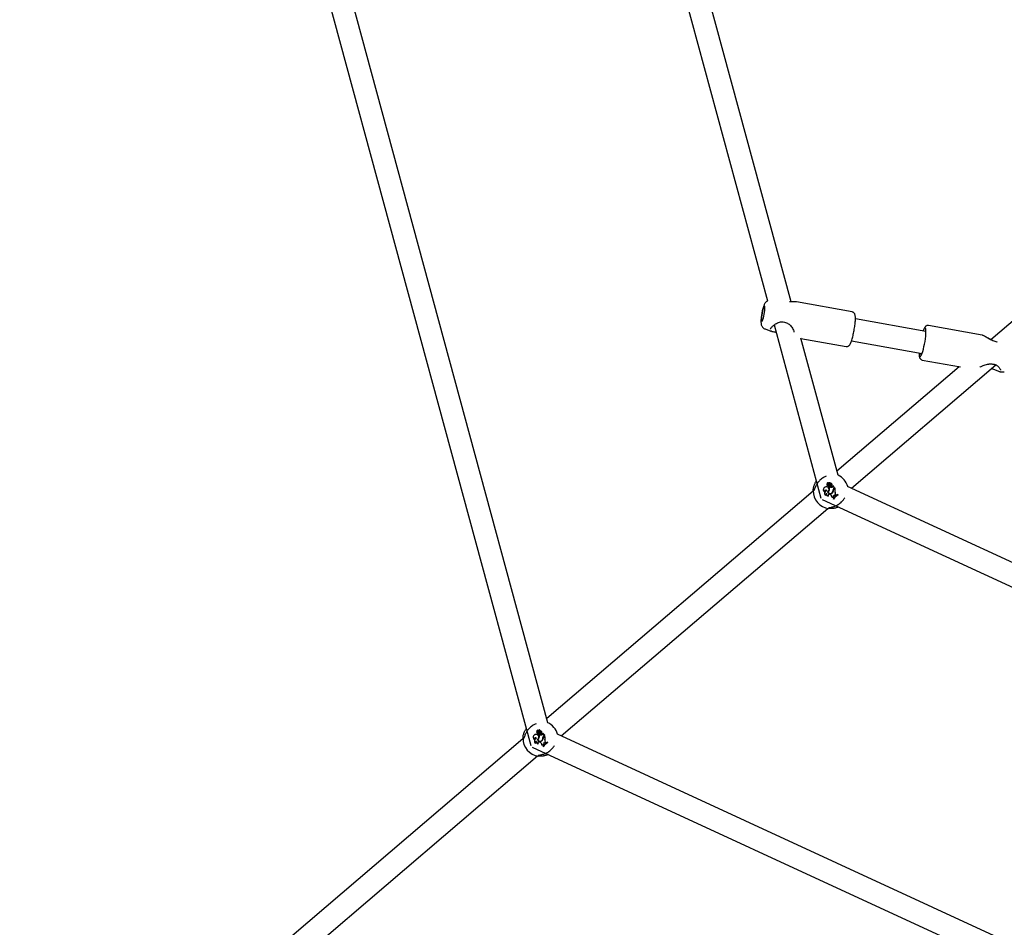
# Model space of a CAD drawing. Units: millimetres. Extents: x 0 to 2100, y 0 to 1488.
# Drawn here: x 487 to 557, y 311 to 376 of the extents above; entities that cross this region are included whole.
import ezdxf

# ---------------------------------------------------------------- set-up
doc = ezdxf.new("R2010")
doc.units = ezdxf.units.MM
doc.header["$LTSCALE"] = 50
doc.styles.add('SLDTEXTSTYLE0', font='TXT', dxfattribs={"width": 0.605})
doc.dimstyles.new('SLDDIMSTYLE0', dxfattribs={"dimtxt": 17.5, "dimasz": 15, "dimexe": 0, "dimexo": 0.0625, "dimgap": 4.375, "dimtad": 1, "dimdec": 0, "dimrnd": 1e-09, "dimzin": 12, "dimdsep": 46, "dimtxsty": 'SLDTEXTSTYLE0', "dimsah": 1, "dimcen": 0.09, "dimadec": 0, "dimazin": 3, "dimtfac": 1, "dimtdec": 0, "dimtofl": 0, "dimtmove": 0, "dimatfit": 3, "dimfxl": 1, "dimfrac": 2, "dimtolj": 1, "dimtzin": 12, "dimarcsym": 0})

# ---------------------------------------------------------------- blocks, each defined once
blk = doc.blocks.new('_D')
at = {"color": 7, "linetype": 'Continuous', "lineweight": 50}
for p, q in [((582.036, 461.945), (405.101, 461.945)), ((410.054, 461.945), (410.054, 281.163))]:
    blk.add_line(p, q, dxfattribs=at)
for points in [[(410.054, 461.945), (405.054, 446.945), (415.054, 446.945)], [(410.054, 281.163), (415.054, 296.163), (405.054, 296.163)]]:
    blk.add_solid(points, dxfattribs=at)
at = {"color": 7, "linetype": 'Continuous', "lineweight": 50, "insert": (387.495, 355.112), "char_height": 17.5, "attachment_point": 1, "rotation": 90, "style": 'SLDTEXTSTYLE0'}
blk.add_mtext('181', dxfattribs=at)

msp = doc.modelspace()

# ---------------------------------------------------------------- linework, layer by layer
at = {"color": 7, "linetype": 'Continuous', "lineweight": 25}
for p, q in [((504.158402, 393.406361), (522.9387474, 324.1119021)), ((524.1568285, 325.7340571), (506.028898, 392.6212793)), ((530.9255311, 388.6177462), (539.8149244, 355.8182588)), ((541.4912007, 355.7497961), (532.7960271, 387.8326645)), ((563.7552261, 359.8914937), (555.7347253, 353.0483141)), ((541.4053051, 355.7497918), (541.3747013, 355.7515106)), ((545.8551676, 355.0293296), (541.8675644, 355.7427081)), ((551.1075592, 353.6325371), (546.0761436, 354.5326528)), ((539.6387963, 353.8116103), (540.0475494, 353.6607245)), ((540.0352305, 353.8074685), (540.032542, 353.7997827)), ((540.281648, 354.0961737), (543.6246604, 341.7613507)), ((555.1094265, 353.3737511), (551.2799432, 354.0588422)), ((540.096156, 353.6528594), (540.0494421, 353.6657379)), ((544.8427414, 343.3835057), (542.191664, 353.1652736)), ((542.1974283, 353.1440047), (545.4149096, 352.5684003)), ((545.7951888, 352.9575131), (550.8257941, 352.0575424)), ((550.7506273, 352.0116487), (550.757117, 352.0698287)), ((553.4809741, 351.1253887), (544.7609337, 343.6853543)), ((545.7894464, 342.4596568), (556.0941048, 351.2517048)), ((550.8396852, 351.5979129), (553.557485, 351.111701)), ((556.4051687, 350.7683931), (556.381907, 350.770543)), ((556.4051305, 350.7615457), (556.6885604, 350.7614232)), ((556.4136379, 350.868575), (556.4192648, 350.8790905)), ((543.9722877, 342.5588294), (543.9717025, 342.5631685)), ((544.0707866, 342.7528197), (544.0643446, 342.7534931)), ((544.128053, 342.6553144), (544.1227948, 342.6483369)), ((544.1355398, 342.6022673), (544.1314407, 342.6007029)), ((544.1633162, 342.8195288), (544.1687564, 342.8183559)), ((544.1652789, 342.6849872), (544.1679277, 342.6884716)), ((544.2461746, 342.5876483), (544.2038061, 342.551499)), ((544.2091008, 342.5502662), (544.2038061, 342.551499)), ((544.2462338, 342.5819484), (544.2091008, 342.5502662)), ((544.2149921, 342.6280659), (544.2190059, 342.6298292)), ((544.231955, 342.776285), (544.233507, 342.8751561)), ((544.2363241, 342.7759114), (544.2378786, 342.8749418)), ((544.2452038, 342.7225436), (544.2406076, 342.7284555)), ((544.2462338, 342.5819484), (544.2461746, 342.5876483)), ((544.2463389, 342.8035634), (544.2474678, 342.8732674)), ((544.2507124, 342.8034704), (544.2518347, 342.8727688)), ((544.3192231, 342.7511783), (544.3203173, 342.7469395)), ((544.3199014, 342.8019707), (544.3199246, 342.806362)), ((544.3293239, 342.6245165), (544.3283428, 342.6202533)), ((544.3385436, 342.7201763), (544.3379584, 342.7245281)), ((544.4114572, 342.5399049), (544.4107419, 342.5442209)), ((544.4163406, 342.6977587), (544.4164709, 342.6962447)), ((544.471183, 342.6206844), (544.4735092, 342.6587958)), ((544.4755683, 342.6207289), (544.471183, 342.6206844)), ((544.4755683, 342.6207289), (544.4775797, 342.6536827)), ((544.4775797, 342.6536827), (544.4759391, 342.6585891)), ((544.5910492, 342.5206916), (544.4775797, 342.6536827)), ((544.5972162, 342.5202031), (544.4776083, 342.6603887)), ((544.5502516, 342.4858826), (544.5910492, 342.5206916)), ((544.5530909, 342.4825549), (544.5972162, 342.5202031)), ((544.5744596, 342.4743403), (544.6046338, 342.5000852)), ((544.5772989, 342.4710125), (544.6027042, 342.4926886)), ((544.5910492, 342.5206916), (544.5972162, 342.5202031)), ((544.6027042, 342.4926886), (544.6046338, 342.5000852)), ((586.4609463, 323.6974324), (545.5173953, 342.5851571)), ((543.0693132, 342.242045), (524.0750208, 326.0359056)), ((543.8806353, 342.2017752), (543.8894024, 342.1911153)), ((543.9465652, 341.9448021), (543.9553515, 341.9311835)), ((544.0347238, 342.0685169), (544.0282624, 342.0631455)), ((544.0376091, 342.2850428), (544.0296416, 342.287466)), ((544.0901564, 342.1948504), (544.0958001, 342.1927629)), ((544.1276428, 342.1833354), (544.1217039, 342.1848883)), ((544.1321589, 341.8956421), (544.1397759, 341.8900232)), ((544.2293619, 342.3328983), (544.2250682, 342.3337408)), ((544.2703521, 342.016756), (544.3003941, 341.9992095)), ((544.2725583, 342.0205333), (544.3026004, 342.0029868)), ((544.4190792, 341.8029562), (544.4147052, 341.7971685)), ((544.4511526, 342.1812771), (544.4548593, 342.1789535)), ((544.4620282, 342.147889), (544.4586486, 342.1506735)), ((544.4910426, 342.34546), (544.495403, 342.3458169)), ((544.5171647, 341.7717197), (544.5408592, 341.8036774)), ((544.5173094, 341.7645701), (544.5461764, 341.8035041)), ((544.5225158, 342.3540687), (544.5181376, 342.3537318)), ((544.5191808, 341.8372885), (544.5227785, 341.8397811)), ((544.5191808, 341.8372885), (544.5408592, 341.8036774)), ((544.5227785, 341.8397811), (544.5461764, 341.8035041)), ((544.5408592, 341.8036774), (544.5461764, 341.8035041)), ((544.6158976, 341.9455972), (544.6137611, 341.9417795)), ((544.6137611, 341.9417795), (544.656109, 341.9189206)), ((544.6158976, 341.9455972), (544.6556269, 341.9241519)), ((544.6308545, 342.179633), (544.6351169, 342.1786078)), ((544.6556269, 341.9241519), (544.6979939, 341.9583259)), ((544.6556269, 341.9241519), (544.656109, 341.9189206)), ((544.656109, 341.9189206), (544.7042184, 341.9577265)), ((544.6692698, 341.9924249), (544.6979939, 341.9583259)), ((544.6726066, 341.9952536), (544.7042184, 341.9577265)), ((544.6979939, 341.9583259), (544.7042184, 341.9577265)), ((544.8201031, 342.0026756), (544.8211271, 342.0082151)), ((544.8340359, 341.9863458), (544.8201031, 342.0026756)), ((544.8408591, 341.9850883), (544.8211271, 342.0082151)), ((544.8340359, 341.9863458), (544.8408591, 341.9850883)), ((543.7162486, 341.6540054), (586.9216509, 321.722863)), ((544.501672, 341.6957413), (544.4963124, 341.6952833)), ((544.4963124, 341.6952833), (544.5160444, 341.6721566)), ((544.501672, 341.6957413), (544.5154118, 341.6796376)), ((544.5154118, 341.6796376), (544.5160444, 341.6721566)), ((544.5171647, 341.7717197), (544.5173094, 341.7645701)), ((525.1035335, 324.8102082), (544.1078179, 341.0248729)), ((523.3848737, 325.1033711), (523.3784317, 325.1040445)), ((523.4421401, 325.0058657), (523.4368819, 324.9988883)), ((523.4496269, 324.9528187), (523.4455278, 324.9512543)), ((523.4774033, 325.1700801), (523.4828435, 325.1689072)), ((523.479366, 325.0355385), (523.4820148, 325.0390229)), ((523.5290792, 324.9786172), (523.533093, 324.9803805)), ((523.5460421, 325.1268363), (523.5475941, 325.2257075)), ((523.5504112, 325.1264628), (523.5519657, 325.2254932)), ((523.5592909, 325.073095), (523.5546946, 325.0790068)), ((523.560426, 325.1541147), (523.5615548, 325.2238188)), ((523.5647995, 325.1540217), (523.5659218, 325.2233202)), ((523.6333102, 325.1017297), (523.6344044, 325.0974908)), ((523.6339885, 325.1525221), (523.6340117, 325.1569134)), ((523.6434109, 324.9750678), (523.6424299, 324.9708046)), ((523.6526307, 325.0707277), (523.6520455, 325.0750795)), ((523.7304277, 325.0483101), (523.7305579, 325.0467961)), ((523.78527, 324.9712357), (523.7875963, 325.0093472)), ((523.7896553, 324.9712803), (523.78527, 324.9712357)), ((523.7896553, 324.9712803), (523.7916668, 325.004234)), ((523.7916668, 325.004234), (523.7900261, 325.0091404)), ((523.9051362, 324.8712429), (523.7916668, 325.004234)), ((523.9113033, 324.8707544), (523.7916954, 325.0109401)), ((522.3834003, 324.5925964), (486.6137168, 294.0735086)), ((523.1947223, 324.5523265), (523.2034895, 324.5416667)), ((523.2606522, 324.2953534), (523.2694386, 324.2817348)), ((523.2863748, 324.9093807), (523.2857896, 324.9137199)), ((523.3488109, 324.4190683), (523.3423495, 324.4136969)), ((523.3516962, 324.6355941), (523.3437287, 324.6380174)), ((523.4042435, 324.5454017), (523.4098872, 324.5433143)), ((523.4417298, 324.5338868), (523.435791, 324.5354397)), ((523.446246, 324.2461934), (523.453863, 324.2405745)), ((523.5602617, 324.9381996), (523.5178932, 324.9020504)), ((523.5231879, 324.9008176), (523.5178932, 324.9020504)), ((523.5603209, 324.9324998), (523.5231879, 324.9008176)), ((523.543449, 324.6834497), (523.5391553, 324.6842921)), ((523.5603209, 324.9324998), (523.5602617, 324.9381996)), ((523.5844392, 324.3673074), (523.6144812, 324.3497608)), ((523.5866454, 324.3710847), (523.6166874, 324.3535381)), ((523.7255443, 324.8904563), (523.7248289, 324.8947723)), ((523.7652396, 324.5318285), (523.7689464, 324.5295048)), ((523.7761153, 324.4984404), (523.7727357, 324.5012248)), ((523.8051297, 324.6960114), (523.80949, 324.6963682)), ((523.8366029, 324.7046201), (523.8322247, 324.7042831)), ((523.8643387, 324.836434), (523.9051362, 324.8712429)), ((523.867178, 324.8331062), (523.9113033, 324.8707544)), ((523.8885467, 324.8248917), (523.9187209, 324.8506366)), ((523.891386, 324.8215639), (523.9167913, 324.8432399)), ((523.9051362, 324.8712429), (523.9113033, 324.8707544)), ((523.9167913, 324.8432399), (523.9187209, 324.8506366)), ((523.9299847, 324.2961486), (523.9278481, 324.2923308)), ((523.9278481, 324.2923308), (523.9701961, 324.269472)), ((523.9299847, 324.2961486), (523.969714, 324.2747032)), ((523.9449415, 324.5301844), (523.949204, 324.5291592)), ((523.969714, 324.2747032), (524.0120809, 324.3088772)), ((523.969714, 324.2747032), (523.9701961, 324.269472)), ((523.9701961, 324.269472), (524.0183054, 324.3082779)), ((523.9833569, 324.3429763), (524.0120809, 324.3088772)), ((523.9866937, 324.345805), (524.0183054, 324.3082779)), ((524.0120809, 324.3088772), (524.0183054, 324.3082779)), ((524.1341902, 324.353227), (524.1352141, 324.3587664)), ((524.148123, 324.3368971), (524.1341902, 324.353227)), ((524.1549461, 324.3356397), (524.1352141, 324.3587664)), ((524.148123, 324.3368971), (524.1549461, 324.3356397)), ((586.4609463, 296.5053374), (524.8314824, 324.9357084)), ((523.0303357, 324.0045567), (586.9216509, 294.530768)), ((523.7331663, 324.1535075), (523.7287922, 324.1477198)), ((523.8157591, 324.0462926), (523.8103995, 324.0458347)), ((523.8103995, 324.0458347), (523.8301315, 324.0227079)), ((523.8157591, 324.0462926), (523.8294989, 324.030189)), ((523.8294989, 324.030189), (523.8301315, 324.0227079)), ((523.8312518, 324.1222711), (523.8549463, 324.1542287)), ((523.8312518, 324.1222711), (523.8313965, 324.1151215)), ((523.8313965, 324.1151215), (523.8602635, 324.1540554)), ((523.8332679, 324.1878399), (523.8368656, 324.1903325)), ((523.8332679, 324.1878399), (523.8549463, 324.1542287)), ((523.8368656, 324.1903325), (523.8602635, 324.1540554)), ((523.8549463, 324.1542287), (523.8602635, 324.1540554)), ((487.6522214, 292.8563364), (523.4219049, 323.3754242))]:
    msp.add_line(p, q, dxfattribs=at)
at = {"color": 7, "linetype": 'Continuous', "lineweight": 25, "flags": 128}
for points in [[(539.4571015, 354.4084612), (539.4891502, 354.4863749), (539.5222886, 354.5921696), (539.5542582, 354.7186358), (539.5828804, 354.8571548), (539.6062046, 354.9982868), (539.6226414, 355.1324141), (539.6310705, 355.2503959), (539.6309175, 355.344192), (539.6221929, 355.4074104), (539.6054913, 355.4357428), (539.5819508, 355.4272585), (539.5531756, 355.3825356), (539.5211269, 355.3046219), (539.4879885, 355.1988272), (539.4560189, 355.0723611), (539.4273967, 354.933842), (539.4040725, 354.79271), (539.3876357, 354.6585828), (539.3792066, 354.540601), (539.3793596, 354.4468048), (539.3880842, 354.3835864), (539.4047858, 354.355254), (539.4283263, 354.3637383), (539.4571015, 354.4084612)], [(541.3970122, 355.753834), (541.3997007, 355.7535528), (541.4053051, 355.7497918)], [(550.7122017, 351.8420179), (550.7493394, 351.889204), (550.7904232, 351.9695581), (550.8340538, 352.0803438), (550.8787456, 352.2177884), (550.9229765, 352.3772115), (550.9652405, 352.553184), (551.0040981, 352.7397134), (551.0382263, 352.9304478), (551.0664627, 353.1188917), (551.0878459, 353.2986282), (551.1016476, 353.4635363), (551.1073978, 353.6080004), (551.1049008, 353.7271009), (551.0942415, 353.8167821), (551.075783, 353.8739898), (551.0501538, 353.896776), (551.0182267, 353.8843647), (550.9810889, 353.8371786), (550.9400052, 353.7568245), (550.9046343, 353.6688402)], [(555.8535886, 352.9969827), (555.8532334, 352.9971671), (555.8512334, 352.9949177), (555.8479349, 352.988743)], [(556.1792472, 352.8814686), (556.1771626, 352.8896737), (556.1734419, 352.8938373), (556.1719588, 352.8942421)], [(550.6228692, 352.0938455), (550.6255276, 351.9992817), (550.6361869, 351.9096005), (550.6546454, 351.8523928), (550.6802746, 351.8296066), (550.7122017, 351.8420179)], [(543.1303515, 342.3115045), (543.131656, 342.3120013), (543.1321465, 342.312177)], [(522.4444385, 324.6620559), (522.4457431, 324.6625527), (522.4462335, 324.6627284)]]:
    msp.add_lwpolyline(points, dxfattribs=at)
at = {"color": 7, "linetype": 'Continuous', "lineweight": 25}
for centre, radius, start, end in [((544.3192253, 342.2568659), 1.25, 15.027407387, 65.372336536), ((543.99002, 342.3639874), 0.2000216, 95.254379214, 239.79909661), ((543.99002, 342.3639874), 0.1956472, 95.200081749, 236.006987363), ((544.0063549, 342.3687871), 0.1974461, 296.937013093, 100.107946894), ((544.0063549, 342.3687871), 0.1930716, 295.724446333, 100.162960664), ((544.1025877, 342.7059276), 0.0610329, 128.799554797, 289.334666563), ((544.1025877, 342.7059276), 0.0566584, 124.14414027, 296.708583191), ((544.1123089, 342.7927524), 0.0619828, 24.398098616, 219.300702486), ((544.1123089, 342.7927524), 0.0576083, 27.697312482, 223.882023832), ((544.2165501, 342.6407525), 0.0940616, 175.37511063, 205.200084981), ((544.2165501, 342.6407525), 0.0896872, 170.655958038, 205.410782676), ((544.175658, 342.6139592), 0.0461616, 196.688651278, 20.108003163), ((544.2206465, 342.75308), 0.0877622, 130.786756672, 230.884780591), ((544.175658, 342.6139592), 0.0417872, 196.248025572, 19.729729179), ((544.2206465, 342.75308), 0.0833877, 128.482382515, 230.786461635), ((544.0722532, 342.553572), 0.1610085, 27.559569229, 54.706228283), ((544.0722532, 342.553572), 0.1653829, 27.457757385, 54.654684964), ((544.2291996, 342.7922513), 0.0417283, 174.121364928, 221.06154056), ((544.3322813, 342.7796849), 0.145568, 136.234132353, 173.356768931), ((544.2291996, 342.7922513), 0.0373539, 174.165237863, 221.097062654), ((544.3322813, 342.7796849), 0.1411936, 136.353473288, 173.344686906), ((544.2145119, 342.7791544), 0.022052, 220.471175763, 351.543263516), ((544.2145119, 342.7791544), 0.0176775, 220.400144867, 350.658311453), ((543.8793067, 342.4098975), 0.3540492, 347.578479184, 23.574961629), ((543.8793067, 342.4098975), 0.3584236, 347.594600275, 23.05582337), ((544.2313654, 342.875386), 0.0065284, 356.098407193, 130.148072308), ((544.2313654, 342.875386), 0.0021539, 353.872637251, 125.584257145), ((544.3525176, 342.7295262), 0.1119151, 180.548186748, 257.525230037), ((544.2966106, 342.9081257), 0.188196, 252.687802276, 282.691781528), ((544.3525176, 342.7295262), 0.1075407, 183.722826391, 257.544926644), ((544.2966106, 342.9081257), 0.1925704, 254.517116403, 282.577176646), ((544.3749881, 342.7422589), 0.2012396, 230.200716543, 280.233939793), ((544.3749881, 342.7422589), 0.205614, 231.230104026, 280.216416121), ((544.3038477, 342.80206), 0.0575285, 178.502563572, 286.635711324), ((544.2529374, 342.8723951), 0.0055388, 6.075695329, 170.938323468), ((544.3038477, 342.80206), 0.053154, 178.479588571, 286.813694819), ((544.2529374, 342.8723951), 0.0011644, 12.071111415, 161.275362604), ((544.3264375, 342.8740502), 0.0723752, 181.117582575, 264.818678345), ((544.3264375, 342.8740502), 0.0680008, 180.900652161, 264.504030649), ((544.3371612, 342.6687998), 0.0843089, 20.089373921, 102.2845337), ((544.3275131, 342.7122856), 0.0900075, 350.712009964, 94.851156574), ((544.3275131, 342.7122856), 0.094382, 349.437782403, 94.611663951), ((544.3371612, 342.6687998), 0.0799345, 18.639072523, 102.164641687), ((544.3406299, 342.671701), 0.0528946, 256.567930002, 92.894955838), ((544.3406299, 342.671701), 0.0485202, 256.525276291, 92.464293266), ((544.4001132, 342.6147423), 0.0713178, 278.570889111, 4.779378127), ((544.4001132, 342.6147423), 0.0756922, 278.619404974, 4.536379449), ((544.4164571, 342.6963173), 0.0040634, 209.000243834, 340.861912941), ((544.4759506, 342.6585839), 0.0024506, 47.431759044, 175.039915992), ((544.0266636, 342.283097), 0.6129856, 350.282700777, 19.993846447), ((544.0266636, 342.283097), 0.61736, 350.255688936, 20.57771793), ((544.3192253, 342.2568659), 1.25, 177.836634653, 263.105716873), ((543.9673527, 342.2278931), 0.0905652, 39.126441318, 196.761475305), ((544.0854022, 342.0899525), 0.2052336, 105.765062539, 230.678451023), ((543.9673527, 342.2278931), 0.0861908, 43.723214117, 205.258442987), ((544.0854022, 342.0899525), 0.2008591, 103.765202448, 226.273552361), ((544.0459458, 341.967252), 0.1018848, 96.32362692, 192.729376503), ((544.0459458, 341.967252), 0.0975104, 100.44834493, 201.709109162), ((544.1563142, 342.0231518), 0.134152, 162.655139031, 262.918560112), ((544.1563142, 342.0231518), 0.1297776, 159.539582287, 259.273069247), ((544.2894936, 342.27749), 0.2157884, 202.51752286, 323.087614847), ((544.2894936, 342.27749), 0.2114139, 203.625949607, 323.140881118), ((544.0137891, 342.3701399), 0.2143916, 300.22213821, 350.225056135), ((544.2900139, 342.2791627), 0.1929142, 209.254214212, 328.704668293), ((544.2227181, 341.9352002), 0.0988221, 59.712214409, 203.596701007), ((544.0137891, 342.3701399), 0.218766, 301.361485712, 350.198538747), ((544.2900139, 342.2791627), 0.1885398, 210.548018128, 328.722927104), ((544.2227181, 341.9352002), 0.0944476, 59.712214384, 208.576310787), ((544.1840616, 341.8000327), 0.2306614, 359.288527414, 59.712214404), ((544.1840616, 341.8000327), 0.2350358, 0.71270034, 59.712214403), ((544.4429169, 341.7081915), 0.0933424, 37.156762289, 107.592132532), ((544.4429169, 341.7081915), 0.0977168, 40.551054478, 104.119583462), ((544.2357461, 342.3205498), 0.2565089, 327.115010813, 5.572920709), ((544.2357461, 342.3205498), 0.2608834, 327.128471948, 5.557926337), ((544.2781687, 342.3137911), 0.2432701, 317.892748448, 9.449749662), ((544.2781687, 342.3137911), 0.2476446, 317.939101069, 9.360336708), ((544.6604524, 342.3567226), 0.1697838, 130.471175763, 183.803494026), ((544.6604524, 342.3567226), 0.1654093, 130.471175763, 183.780344935), ((545.2240613, 341.26494), 0.8454666, 118.462409134, 149.402694433), ((545.2240613, 341.26494), 0.8410922, 118.703571207, 149.19000676), ((544.5787375, 341.8814431), 0.0741392, 59.919168359, 216.552784427), ((544.5787375, 341.8814431), 0.0697648, 59.866022343, 216.668041206), ((545.2437933, 341.2418133), 0.849841, 118.826420547, 148.990257279), ((545.2437933, 341.2418133), 0.8454666, 118.462409128, 149.402694439), ((544.6786421, 342.352234), 0.1605114, 130.471175448, 179.465360513), ((544.6786421, 342.352234), 0.156137, 130.471175448, 179.326731744), ((544.8198289, 342.1208653), 0.1979015, 162.725233489, 220.467159917), ((544.8198289, 342.1208653), 0.193527, 162.640324568, 220.471175763), ((523.6333124, 324.6074173), 1.25, 15.027407387, 65.372336537), ((523.4166748, 325.0564789), 0.0610329, 128.799554797, 289.334666563), ((523.4166748, 325.0564789), 0.0566584, 124.14414027, 296.708583191), ((523.426396, 325.1433038), 0.0619828, 24.398098616, 219.300702486), ((523.426396, 325.1433038), 0.0576083, 27.697312482, 223.882023832), ((523.5306372, 324.9913039), 0.0940616, 175.37511063, 205.200084981), ((523.5306372, 324.9913039), 0.0896872, 170.655958038, 205.410782676), ((523.4897451, 324.9645106), 0.0461616, 196.688651278, 20.108003163), ((523.5347335, 325.1036314), 0.0877622, 130.786756672, 230.884780591), ((523.4897451, 324.9645106), 0.0417872, 196.248025572, 19.729729179), ((523.5347335, 325.1036314), 0.0833877, 128.482382515, 230.786461635), ((523.3863403, 324.9041234), 0.1610085, 27.559569229, 54.706228283), ((523.3863403, 324.9041234), 0.1653829, 27.457757385, 54.654684964), ((523.5432866, 325.1428027), 0.0417283, 174.121364928, 221.06154056), ((523.6463684, 325.1302363), 0.145568, 136.234132353, 173.356768931), ((523.5432866, 325.1428027), 0.0373539, 174.165237863, 221.097062654), ((523.6463684, 325.1302363), 0.1411936, 136.353473288, 173.344686906), ((523.528599, 325.1297058), 0.022052, 220.471175763, 351.543263516), ((523.528599, 325.1297058), 0.0176775, 220.400144867, 350.658311453), ((523.5454524, 325.2259374), 0.0065284, 356.098407193, 130.148072307), ((523.5454524, 325.2259374), 0.0021539, 353.872637251, 125.584257148), ((523.6666047, 325.0800776), 0.1119151, 180.548186748, 257.525230037), ((523.6106976, 325.258677), 0.188196, 252.687802276, 282.691781528), ((523.6666047, 325.0800776), 0.1075407, 183.722826391, 257.544926644), ((523.6106976, 325.258677), 0.1925704, 254.517116403, 282.577176646), ((523.6179348, 325.1526114), 0.0575285, 178.502563572, 286.635711324), ((523.5670245, 325.2229464), 0.0055388, 6.075695329, 170.938323468), ((523.6179348, 325.1526114), 0.053154, 178.479588571, 286.813694819), ((523.5670245, 325.2229464), 0.0011644, 12.071111418, 161.275362605), ((523.6405245, 325.2246015), 0.0723752, 181.117582575, 264.818678345), ((523.6405245, 325.2246015), 0.0680008, 180.900652161, 264.504030649), ((523.6512483, 325.0193512), 0.0843089, 20.089373921, 102.2845337), ((523.6416002, 325.062837), 0.0900075, 350.712009964, 94.851156574), ((523.6416002, 325.062837), 0.094382, 349.437782403, 94.611663951), ((523.6512483, 325.0193512), 0.0799345, 18.639072523, 102.164641687), ((523.6547169, 325.0222524), 0.0528946, 256.567930002, 92.894955838), ((523.6547169, 325.0222524), 0.0485202, 256.525276291, 92.464293266), ((523.7142002, 324.9652936), 0.0713178, 278.570889111, 4.779378127), ((523.7142002, 324.9652936), 0.0756922, 278.619404974, 4.536379448), ((523.7305442, 325.0468686), 0.0040634, 209.000243833, 340.86191294), ((523.7900377, 325.0091353), 0.0024506, 47.431759046, 175.039915994), ((523.6333124, 324.6074173), 1.25, 177.836634653, 263.105716873), ((523.3041071, 324.7145388), 0.2000216, 95.254379214, 239.79909661), ((523.3041071, 324.7145388), 0.1956472, 95.200081749, 236.006987363), ((523.2814397, 324.5784444), 0.0905652, 39.126441318, 196.761475305), ((523.3994893, 324.4405039), 0.2052336, 105.765062539, 230.678451023), ((523.2814397, 324.5784444), 0.0861908, 43.723214117, 205.258442987), ((523.3994893, 324.4405039), 0.2008591, 103.765202448, 226.273552361), ((523.3600329, 324.3178034), 0.1018848, 96.32362692, 192.729376503), ((523.3600329, 324.3178034), 0.0975104, 100.44834493, 201.709109162), ((523.320442, 324.7193384), 0.1974461, 296.937013093, 100.107946894), ((523.320442, 324.7193384), 0.1930716, 295.724446333, 100.162960664), ((523.4704013, 324.3737032), 0.134152, 162.655139031, 262.918560112), ((523.4704013, 324.3737032), 0.1297776, 159.539582287, 259.273069247), ((523.6035807, 324.6280413), 0.2157884, 202.51752286, 323.087614847), ((523.6035807, 324.6280413), 0.2114139, 203.625949607, 323.140881118), ((523.3278762, 324.7206912), 0.2143916, 300.22213821, 350.225056135), ((523.604101, 324.629714), 0.1929142, 209.254214212, 328.704668293), ((523.5368051, 324.2857515), 0.0988221, 59.712214409, 203.596701007), ((523.3278762, 324.7206912), 0.218766, 301.361485712, 350.198538747), ((523.604101, 324.629714), 0.1885398, 210.548018128, 328.722927104), ((523.5368051, 324.2857515), 0.0944476, 59.712214384, 208.576310787), ((523.1933938, 324.7604489), 0.3540492, 347.578479184, 23.574961629), ((523.1933938, 324.7604489), 0.3584236, 347.594600275, 23.05582337), ((523.6890752, 325.0928103), 0.2012396, 230.200716543, 280.233939793), ((523.6890752, 325.0928103), 0.205614, 231.230104026, 280.216416121), ((523.4981486, 324.150584), 0.2306614, 359.288527414, 59.712214404), ((523.4981486, 324.150584), 0.2350358, 0.71270034, 59.712214403), ((523.5498331, 324.6711012), 0.2565089, 327.115010813, 5.572920709), ((523.5498331, 324.6711012), 0.2608834, 327.128471948, 5.557926337), ((523.5922557, 324.6643424), 0.2432701, 317.892748448, 9.449749662), ((523.5922557, 324.6643424), 0.2476446, 317.939101069, 9.360336708), ((523.9745395, 324.7072739), 0.1697838, 130.471175763, 183.803494026), ((523.9745395, 324.7072739), 0.1654093, 130.471175763, 183.780344935), ((524.5381484, 323.6154914), 0.8454666, 118.462409134, 149.402694433), ((524.5381484, 323.6154914), 0.8410922, 118.703571207, 149.19000676), ((523.8928246, 324.2319945), 0.0741392, 59.919168359, 216.552784427), ((523.8928246, 324.2319945), 0.0697648, 59.866022343, 216.668041206), ((524.5578804, 323.5923646), 0.849841, 118.826420547, 148.990257279), ((524.5578804, 323.5923646), 0.8454666, 118.462409128, 149.402694439), ((523.9927291, 324.7027854), 0.1605114, 130.471175448, 179.465360513), ((523.9927291, 324.7027854), 0.156137, 130.471175448, 179.326731744), ((523.3407507, 324.6336484), 0.6129856, 350.282700777, 19.993846447), ((523.3407507, 324.6336484), 0.61736, 350.255688936, 20.57771793), ((524.133916, 324.4714167), 0.1979015, 162.725233489, 220.467159917), ((524.133916, 324.4714167), 0.193527, 162.640324568, 220.471175763), ((523.7570039, 324.0587429), 0.0933424, 37.156762289, 107.592132532), ((523.7570039, 324.0587429), 0.0977168, 40.551054478, 104.119583462)]:
    msp.add_arc(centre, radius, start, end, dxfattribs=at)
for points, knots in [([(539.8149244, 355.8182588), (539.7932809, 355.8062637), (539.746728, 355.7804635), (539.6898367, 355.7267778), (539.6410867, 355.6657282), (539.5990267, 355.5948664), (539.5584359, 355.5062276), (539.5182114, 355.3939983), (539.4785313, 355.2583778), (539.4426155, 355.1118834), (539.4105527, 354.9562562), (539.3838771, 354.8002141), (539.3631785, 354.6476696), (539.3491739, 354.5022977), (539.342811, 354.3649001), (539.345799, 354.252131), (539.3586797, 354.1557788), (539.3815327, 354.0718651), (539.4205561, 353.9886937), (539.4798773, 353.9114591), (539.552817, 353.8489258), (539.6105758, 353.8256088), (539.6359206, 353.8153772)], [0, 0, 0, 0, 0.0302169503, 0.0649934599, 0.100723694, 0.1411436503, 0.1949842514, 0.2609009898, 0.3211683213, 0.3841240147, 0.4449273479, 0.5050672215, 0.5653495229, 0.6264301875, 0.6896722366, 0.75869768, 0.8065209464, 0.848257576, 0.8867481791, 0.9265321189, 0.967761947, 1, 1, 1, 1]), ([(541.7542652, 355.7494575), (541.7430973, 355.7499034), (541.6987672, 355.7516733), (541.6053402, 355.7487626), (541.4963824, 355.7476834), (541.4234766, 355.7529653), (541.3969718, 355.7548855)], [0, 0, 0, 0, 0.1238732006, 0.4917036411, 0.8152097262, 1, 1, 1, 1]), ([(541.8667889, 355.7382085), (541.8583879, 355.7413182), (541.8352237, 355.7498926), (541.7869923, 355.7478135), (541.756253, 355.7464884)], [0, 0, 0, 0, 0.3626689886, 1, 1, 1, 1]), ([(545.9676274, 353.6245217), (545.9784983, 353.68203), (546.000975, 353.8009336), (546.0288812, 353.9816037), (546.0517836, 354.1600833), (546.0679735, 354.3283937), (546.0770051, 354.4827059), (546.0783256, 354.6206476), (546.0703239, 354.7435479), (546.0531888, 354.8353834), (546.0202045, 354.91373), (545.9741713, 354.9722292), (545.917047, 355.014807), (545.8726126, 355.0229466), (545.8546076, 355.0262448)], [0, 0, 0, 0, 0.0908372565, 0.1878143559, 0.2849345037, 0.3824687299, 0.4808473667, 0.5808945836, 0.6845893784, 0.7984710561, 0.8638844222, 0.9150274275, 0.9655687597, 1, 1, 1, 1]), ([(540.0291057, 353.8016896), (540.0289248, 353.8024732), (540.0275961, 353.8082273), (540.037434, 353.8413086), (540.0712512, 353.8972743), (540.1317108, 353.9687441), (540.2154836, 354.0475851), (540.3230616, 354.1311042), (540.4532035, 354.2127177), (540.5940528, 354.278489), (540.7338367, 354.31546), (540.841942, 354.3277652), (540.9017173, 354.3160458), (540.9199078, 354.3124794)], [0, 0, 0, 0, 0.0148660978, 0.10916583316, 0.20877332894, 0.31004624052, 0.41603344669, 0.52775777735, 0.64669297504, 0.76987335384, 0.86981861343, 0.96038406984, 1, 1, 1, 1]), ([(540.9205106, 354.3158491), (540.9260897, 354.315215), (540.9826148, 354.3087907), (541.0899785, 354.2811705), (541.1833285, 354.2402619), (541.2304442, 354.2196146)], [0, 0, 0, 0, 0.0514476858, 0.5212462616, 1, 1, 1, 1]), ([(541.2286867, 354.21668), (541.2492615, 354.2071695), (541.3116073, 354.178351), (541.4034368, 354.1023203), (541.5056813, 353.9949884), (541.5942544, 353.8679425), (541.6573798, 353.7427987), (541.6925086, 353.6453806), (541.6984158, 353.5999702), (541.7003094, 353.5854139)], [0, 0, 0, 0, 0.0735739411, 0.2229433857, 0.3903949425, 0.5752742781, 0.7654283298, 0.9248080809, 1, 1, 1, 1]), ([(551.279471, 354.0552703), (551.2657985, 354.0583708), (551.2262376, 354.0673422), (551.16223, 354.0516244), (551.1021462, 354.0199121), (551.0555, 353.9776418), (551.0132773, 353.9232693), (550.9708155, 353.8474162), (550.9325177, 353.7621419), (550.9086088, 353.6931633), (550.9004383, 353.6695909)], [0, 0, 0, 0, 0.0550829085, 0.1593808793, 0.2576809093, 0.363156772, 0.4919841273, 0.6764574712, 0.8894339318, 1, 1, 1, 1]), ([(540.0959066, 353.6490054), (540.1121867, 353.6449298), (540.1569341, 353.6337277), (540.2469654, 353.6214632), (540.3401324, 353.6069491), (540.4005153, 353.5918774), (540.4196156, 353.58711)], [0, 0, 0, 0, 0.203096751, 0.5582298559, 0.8602595959, 1, 1, 1, 1]), ([(545.7225048, 352.7802022), (545.7309025, 352.7978997), (545.7551265, 352.8489496), (545.7944601, 352.9513059), (545.8407678, 353.0941534), (545.8858927, 353.2565261), (545.9274466, 353.43038), (545.9549299, 353.5550296), (545.9669123, 353.620608), (545.9676274, 353.6245217)], [0, 0, 0, 0, 0.094164128, 0.2716238022, 0.4579910038, 0.6373824441, 0.8138107969, 0.9888882048, 1, 1, 1, 1]), ([(555.8479349, 352.988743), (555.8011346, 353.0080555), (555.7057292, 353.0474253), (555.5349615, 353.143033), (555.3762148, 353.2431185), (555.2389012, 353.3216346), (555.1519992, 353.3659471), (555.1198258, 353.3670656), (555.1083218, 353.3674656)], [0, 0, 0, 0, 0.138699772, 0.2827487298, 0.56496722, 0.7314063511, 0.9039609789, 1, 1, 1, 1]), ([(555.8542523, 352.9988872), (555.8340963, 353.0057498), (555.7694284, 353.0277677), (555.6639899, 353.0809653), (555.5351297, 353.152409), (555.4069307, 353.2299918), (555.2865001, 353.2995608), (555.1916112, 353.3496924), (555.1435607, 353.3620776), (555.1248877, 353.3668906)], [0, 0, 0, 0, 0.06173632865, 0.19807342968, 0.35159525361, 0.52371525644, 0.70528830476, 0.88547167199, 1, 1, 1, 1]), ([(545.4140636, 352.5720542), (545.4243493, 352.5692582), (545.4605697, 352.5594124), (545.5232125, 352.5724394), (545.5855686, 352.6022694), (545.6335777, 352.6435294), (545.6794855, 352.6995236), (545.7059229, 352.7491043), (545.7225048, 352.7802022)], [0, 0, 0, 0, 0.06148132316, 0.21650253514, 0.36030987455, 0.51207714786, 0.6939670058, 1, 1, 1, 1]), ([(556.1792472, 352.8814686), (556.0872079, 352.90903), (555.9766201, 352.9421459), (555.8664186, 352.98205), (555.8479349, 352.988743)], [0, 0, 0, 0, 0.8322735868, 1, 1, 1, 1]), ([(550.6179396, 352.0947274), (550.6178464, 352.0923947), (550.615751, 352.0399756), (550.6192815, 351.95381), (550.6296229, 351.8494372), (550.6496168, 351.770931), (550.6793846, 351.7061577), (550.7253083, 351.650756), (550.7818787, 351.6105229), (550.8239099, 351.6039485), (550.8394336, 351.6015203)], [0, 0, 0, 0, 0.00980826008, 0.22041019358, 0.44231602626, 0.60673558939, 0.72683849975, 0.8333055145, 0.9384337258, 1, 1, 1, 1]), ([(550.7964244, 351.9168569), (550.7832849, 351.9233531), (550.7632821, 351.9332424), (550.7538602, 351.9916186), (550.7506273, 352.0116487)], [0, 0, 0, 0, 0.6568791939, 1, 1, 1, 1]), ([(554.9401298, 351.0860384), (554.9512541, 351.0922918), (554.9980602, 351.1186031), (555.1011829, 351.1700539), (555.2476185, 351.2351741), (555.4016173, 351.28591), (555.5226977, 351.3149518), (555.5866193, 351.3163371), (555.6027765, 351.3166872)], [0, 0, 0, 0, 0.0676554011, 0.2846634032, 0.5145468192, 0.7500428392, 0.936819414, 1, 1, 1, 1]), ([(555.6027321, 351.318868), (555.6111662, 351.319511), (555.6737452, 351.3242819), (555.7857089, 351.3243541), (555.8825194, 351.3119055), (555.9280302, 351.3060534)], [0, 0, 0, 0, 0.0762482688, 0.5657429238, 1, 1, 1, 1]), ([(555.7950986, 350.9965894), (555.8166092, 350.9906303), (555.8829167, 350.972261), (555.9869565, 350.9276234), (556.1094381, 350.8705734), (556.2251059, 350.8155091), (556.3158738, 350.776591), (556.3623664, 350.7693668), (556.3801638, 350.7666014)], [0, 0, 0, 0, 0.0805112714, 0.2481809018, 0.4390007494, 0.6488535262, 0.8655817599, 1, 1, 1, 1]), ([(555.9271884, 351.3035636), (555.9498461, 351.3004598), (556.0129956, 351.2918091), (556.1055953, 351.2497806), (556.2037498, 351.1849353), (556.2904929, 351.1022652), (556.3575521, 351.0165984), (556.3999218, 350.9430323), (556.4188485, 350.891023), (556.4192678, 350.8771746), (556.4194299, 350.8718232)], [0, 0, 0, 0, 0.0696143839, 0.1940225048, 0.3283597426, 0.4766259462, 0.6415905527, 0.7864869819, 0.9174927176, 1, 1, 1, 1]), ([(544.0030197, 343.3169094), (543.9300839, 343.2854902), (543.773577, 343.2180704), (543.5521491, 343.044855), (543.3744302, 342.8364641), (543.2470101, 342.613225), (543.1723267, 342.4182356), (543.1337928, 342.3011046), (543.1146499, 342.2821338), (543.1096178, 342.2771469)], [0, 0, 0, 0, 0.1486853997, 0.319052123, 0.4712014949, 0.6279871351, 0.8086734163, 0.949705426, 1, 1, 1, 1]), ([(543.0701163, 342.304052), (543.0704663, 342.312292), (543.0715335, 342.3374155), (543.0756273, 342.389212), (543.0839085, 342.4499243), (543.0955974, 342.5163288), (543.1130736, 342.5892667), (543.1388385, 342.6700703), (543.164349, 342.7371817), (543.1971413, 342.8098804), (543.2372267, 342.88434), (543.2709526, 342.9396426), (543.2923779, 342.9692868), (543.2959451, 342.9742224)], [0, 0, 0, 0, 0.0748439653, 0.2281959498, 0.3066163963, 0.3823388379, 0.5356623323, 0.6133622328, 0.7032895703, 0.7939290992, 0.8870650237, 0.9811968577, 1, 1, 1, 1]), ([(544.230112, 342.8771377), (544.230036, 342.8772248), (544.229656, 342.8776604), (544.2286774, 342.8787469), (544.2277594, 342.8797301), (544.2271561, 342.8803762)], [0, 0, 0, 0, 0.0789467189, 0.3947336862, 1, 1, 1, 1]), ([(544.231955, 342.776285), (544.2328986, 342.7762019), (544.2343549, 342.7760736), (544.2358113, 342.7759536), (544.2363241, 342.7759114)], [0, 0, 0, 0, 0.6479275307, 1, 1, 1, 1]), ([(544.233507, 342.8751561), (544.233622, 342.8751492), (544.2341971, 342.8751146), (544.2356542, 342.8750382), (544.2369965, 342.8749801), (544.2378786, 342.8749418)], [0, 0, 0, 0, 0.0789478021, 0.3947390328, 1, 1, 1, 1]), ([(544.2518347, 342.8727688), (544.2517726, 342.8727793), (544.2514623, 342.8728318), (544.2501584, 342.8730152), (544.2487645, 342.8731527), (544.2476189, 342.873254), (544.2474678, 342.8732674)], [0, 0, 0, 0, 0.0426759548, 0.2133799205, 0.8961967899, 1, 1, 1, 1]), ([(544.254076, 342.8726386), (544.2541381, 342.8726456), (544.2544487, 342.8726807), (544.2557534, 342.8728054), (544.2571479, 342.8729013), (544.2582939, 342.872972), (544.2584451, 342.8729813)], [0, 0, 0, 0, 0.0426769408, 0.2133847607, 0.8962164764, 1, 1, 1, 1]), ([(544.4164709, 342.6962447), (544.4164682, 342.6962404), (544.4164549, 342.6962186), (544.4163929, 342.6961445), (544.4161188, 342.6959228), (544.4149593, 342.6952649), (544.4138154, 342.6947544), (544.4129032, 342.6943473)], [0, 0, 0, 0, 0.0029673187, 0.0148371018, 0.0623174216, 0.2522314492, 1, 1, 1, 1]), ([(544.4164709, 342.6962447), (544.4164743, 342.6962415), (544.4164913, 342.6962251), (544.4165654, 342.6961696), (544.4168732, 342.6960095), (544.4181242, 342.6955669), (544.4193324, 342.6952432), (544.4202959, 342.6949851)], [0, 0, 0, 0, 0.00296741731, 0.0148373679, 0.06231816422, 0.25223719517, 1, 1, 1, 1]), ([(544.4759391, 342.6585891), (544.4758797, 342.6585969), (544.4754759, 342.6586504), (544.4748668, 342.6586751), (544.4741168, 342.6587454), (544.4737117, 342.658779), (544.4735092, 342.6587958)], [0, 0, 0, 0, 0.0734465579, 0.5000002937, 0.7500001488, 1, 1, 1, 1]), ([(544.4759391, 342.6585891), (544.4759389, 342.6585902), (544.4759383, 342.6585961), (544.4759412, 342.6586145), (544.4759662, 342.6586725), (544.4761033, 342.6588611), (544.4766453, 342.6594561), (544.477189, 342.6599826), (544.4776083, 342.6603887)], [0, 0, 0, 0, 0.0008304695, 0.0041529332, 0.0174418187, 0.0705900042, 0.2831708233, 1, 1, 1, 1]), ([(544.152626, 341.0582951), (544.1666714, 341.0671061), (544.1811723, 341.0762028), (544.2535636, 341.0924503), (544.3727784, 341.1126661), (544.5989422, 341.1714654), (544.8567559, 341.2918445), (545.0843098, 341.4678559), (545.2382471, 341.6420807), (545.2943347, 341.7430872), (545.3127747, 341.7762952)], [0, 0, 0, 0, 0.1092870441, 0.1128315398, 0.2576460379, 0.4346860369, 0.6031492791, 0.773435013, 0.9255120558, 1, 1, 1, 1]), ([(544.8547247, 341.1288134), (544.8427229, 341.1226816), (544.8124224, 341.107201), (544.7624518, 341.0877941), (544.6855763, 341.0603774), (544.6085473, 341.0397749), (544.5313536, 341.0244978), (544.4715935, 341.0156785), (544.4116285, 341.0098259), (544.3547832, 341.0069654), (544.3045522, 341.0066658), (544.2474948, 341.0084297), (544.2004623, 341.0122664), (544.1770818, 341.0149852), (544.1691781, 341.0159043)], [0, 0, 0, 0, 0.04206847395, 0.10620848262, 0.17465271314, 0.31320996965, 0.3833705179, 0.46434262426, 0.54576453536, 0.62858502144, 0.71190673881, 0.78270698554, 0.92654505519, 1, 1, 1, 1]), ([(523.3171067, 325.6674607), (523.244171, 325.6360416), (523.087664, 325.5686217), (522.8662361, 325.3954063), (522.6885173, 325.1870154), (522.5610972, 324.9637764), (522.4864137, 324.768787), (522.4478798, 324.6516559), (522.428737, 324.6326852), (522.4237049, 324.6276983)], [0, 0, 0, 0, 0.1486853997, 0.319052123, 0.4712014949, 0.6279871351, 0.8086734163, 0.949705426, 1, 1, 1, 1]), ([(522.3842033, 324.6546034), (522.3845534, 324.6628434), (522.3856206, 324.6879668), (522.3897143, 324.7397634), (522.3979956, 324.8004757), (522.4096844, 324.8668802), (522.4271607, 324.9398181), (522.4529256, 325.0206216), (522.4784361, 325.0877331), (522.5112284, 325.1604318), (522.5513138, 325.2348914), (522.5850397, 325.2901939), (522.6064649, 325.3198381), (522.6100321, 325.3247738)], [0, 0, 0, 0, 0.0748439653, 0.2281959498, 0.3066163963, 0.3823388379, 0.5356623323, 0.6133622328, 0.7032895703, 0.7939290992, 0.8870650237, 0.9811968577, 1, 1, 1, 1]), ([(523.5441991, 325.2276891), (523.5441231, 325.2277762), (523.5437431, 325.2282117), (523.5427645, 325.2292982), (523.5418465, 325.2302814), (523.5412432, 325.2309276)], [0, 0, 0, 0, 0.0789467189, 0.3947336862, 1, 1, 1, 1]), ([(523.5460421, 325.1268363), (523.5469856, 325.1267532), (523.548442, 325.1266249), (523.5498984, 325.126505), (523.5504112, 325.1264628)], [0, 0, 0, 0, 0.6479275307, 1, 1, 1, 1]), ([(523.5475941, 325.2257075), (523.5477091, 325.2257006), (523.5482842, 325.2256659), (523.5497413, 325.2255896), (523.5510836, 325.2255314), (523.5519657, 325.2254932)], [0, 0, 0, 0, 0.0789478021, 0.3947390328, 1, 1, 1, 1]), ([(523.5659218, 325.2233202), (523.5658597, 325.2233307), (523.5655494, 325.2233832), (523.5642454, 325.2235666), (523.5628515, 325.223704), (523.561706, 325.2238054), (523.5615548, 325.2238188)], [0, 0, 0, 0, 0.0426759548, 0.2133799205, 0.8961967899, 1, 1, 1, 1]), ([(523.5681631, 325.2231899), (523.5682252, 325.2231969), (523.5685357, 325.2232321), (523.5698404, 325.2233567), (523.5712349, 325.2234526), (523.572381, 325.2235233), (523.5725322, 325.2235327)], [0, 0, 0, 0, 0.0426769408, 0.2133847607, 0.8962164764, 1, 1, 1, 1]), ([(523.7305579, 325.0467961), (523.7305553, 325.0467917), (523.730542, 325.0467699), (523.73048, 325.0466959), (523.7302059, 325.0464741), (523.7290464, 325.0458163), (523.7279025, 325.0453058), (523.7269903, 325.0448987)], [0, 0, 0, 0, 0.0029673187, 0.0148371018, 0.0623174216, 0.2522314492, 1, 1, 1, 1]), ([(523.7305579, 325.0467961), (523.7305613, 325.0467928), (523.7305784, 325.0467765), (523.7306525, 325.0467209), (523.7309603, 325.0465608), (523.7322112, 325.0461182), (523.7334195, 325.0457946), (523.734383, 325.0455365)], [0, 0, 0, 0, 0.00296741731, 0.0148373679, 0.06231816422, 0.25223719517, 1, 1, 1, 1]), ([(523.7900261, 325.0091404), (523.7899668, 325.0091483), (523.789563, 325.0092017), (523.7889539, 325.0092264), (523.7882038, 325.0092967), (523.7877988, 325.0093304), (523.7875963, 325.0093472)], [0, 0, 0, 0, 0.0734465579, 0.5000002937, 0.7500001488, 1, 1, 1, 1]), ([(523.7900261, 325.0091404), (523.790026, 325.0091416), (523.7900254, 325.0091475), (523.7900283, 325.0091659), (523.7900533, 325.0092239), (523.7901904, 325.0094125), (523.7907324, 325.0100074), (523.7912761, 325.0105339), (523.7916954, 325.0109401)], [0, 0, 0, 0, 0.00083046954, 0.00415293316, 0.01744181874, 0.07059000417, 0.28317082331, 1, 1, 1, 1]), ([(523.4667131, 323.4088464), (523.4807585, 323.4176574), (523.4952594, 323.4267542), (523.5676507, 323.4430017), (523.6868655, 323.4632174), (523.9130293, 323.5220167), (524.170843, 323.6423959), (524.3983968, 323.8184072), (524.5523342, 323.9926321), (524.6084218, 324.0936385), (524.6268618, 324.1268465)], [0, 0, 0, 0, 0.1092870441, 0.1128315398, 0.2576460379, 0.4346860369, 0.6031492791, 0.773435013, 0.9255120558, 1, 1, 1, 1]), ([(524.1688118, 323.4793648), (524.15681, 323.473233), (524.1265095, 323.4577524), (524.0765388, 323.4383454), (523.9996634, 323.4109287), (523.9226343, 323.3903262), (523.8454407, 323.3750491), (523.7856806, 323.3662299), (523.7257155, 323.3603773), (523.6688702, 323.3575168), (523.6186393, 323.3572171), (523.5615819, 323.358981), (523.5145493, 323.3628177), (523.4911688, 323.3655365), (523.4832652, 323.3664556)], [0, 0, 0, 0, 0.042068474, 0.1062084826, 0.1746527131, 0.3132099696, 0.3833705179, 0.4643426243, 0.5457645354, 0.6285850214, 0.7119067388, 0.7827069855, 0.9265450552, 1, 1, 1, 1])]:
    msp.add_open_spline(points, degree=3, knots=knots, dxfattribs=at)

# ---------------------------------------------------------------- dimensions: what is measured, and where the dimension line sits
at = {"color": 7, "linetype": 'Continuous', "lineweight": 50}
dim = msp.add_linear_dim(base=(410.0536379, 281.163098), p1=(586.9888952, 461.945428), p2=(358.5271689, 281.163098), angle=90, dimstyle='SLDDIMSTYLE0', dxfattribs=at)
dim.commit()
dim.dimension.update_dxf_attribs({"geometry": '_D', "text_midpoint": (410.0536379, 371.554263), "dimtype": 160})

doc.saveas('drawing.dxf')
